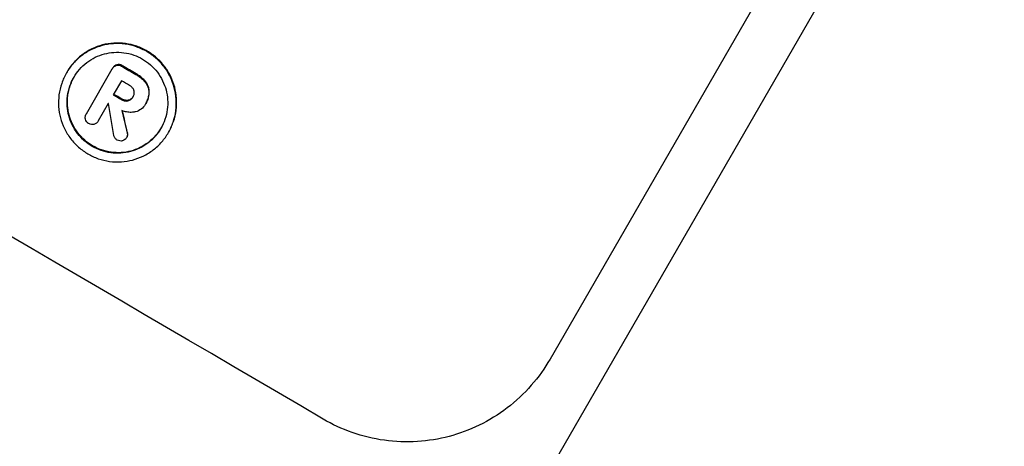
# Model space of a CAD drawing. Units: millimetres. Extents: x -5153 to 4889, y -4464 to 5905.
# Drawn here: x 385 to 458, y -2915 to -2884 of the extents above; entities that cross this region are included whole.
import ezdxf

# ---------------------------------------------------------------- set-up
doc = ezdxf.new("R2010")
doc.units = ezdxf.units.MM
doc.header["$LTSCALE"] = 20
doc.layers.add('2d', color=230, linetype='Continuous')
doc.layers.add('AS-Free_Space_Hatch', color=31, linetype='Continuous')

msp = doc.modelspace()

# ---------------------------------------------------------------- hatches: boundary and pattern name
at = {"layer": 'AS-Free_Space_Hatch'}
h = msp.add_hatch(dxfattribs=at)
h.set_pattern_fill('ANSI31', color=256, scale=100, angle=180, style=0)
edge = h.paths.add_edge_path()
edge.add_arc((824.847, -1111.305), 1000, 60, 150)
edge.add_line((-41.178, -611.305), (-962.045, -2206.293))
edge.add_arc((-96.02, -2706.293), 1000, 150, 240)
edge.add_line((-596.02, -3572.319), (-235.669, -3780.367))
edge.add_arc((264.331, -2914.342), 1000, 240, 330)
edge.add_line((1130.356, -3414.342), (2051.223, -1819.353))
edge.add_arc((1185.198, -1319.353), 1000, 330, 420)
edge.add_line((1685.198, -453.328), (1324.847, -245.279))

# ---------------------------------------------------------------- linework, layer by layer
at = {"layer": '2d'}
for p, q in [((409.763, -2941.844), (583.363, -2641.16)), ((455.014, -2855.267), (424.124, -2908.771)), ((391.702, -2887.196), (391.676, -2887.241)), ((392, -2886.956), (391.974, -2887.001)), ((392.407, -2887.03), (392.381, -2887.075)), ((388.285, -2887.524), (388.258, -2887.57)), ((389.742, -2890.593), (391.66, -2887.271)), ((393.445, -2887.636), (393.419, -2887.681)), ((392.341, -2888.142), (391.736, -2889.189)), ((394.127, -2888.204), (394.1, -2888.249)), ((393.224, -2889.292), (393.198, -2889.338)), ((394.404, -2888.979), (394.377, -2889.025)), ((391.368, -2889.828), (390.627, -2891.11)), ((392.37, -2889.498), (392.344, -2889.544)), ((392.846, -2889.591), (392.82, -2889.636)), ((394.125, -2889.866), (394.104, -2889.903)), ((394.179, -2889.774), (394.153, -2889.819)), ((389.758, -2890.564), (389.732, -2890.609)), ((390.639, -2891.092), (390.613, -2891.137)), ((392.758, -2892.301), (392.731, -2892.347)), ((392.79, -2891.971), (392.763, -2892.017)), ((395.85, -2891.94), (395.824, -2891.986))]:
    msp.add_line(p, q, dxfattribs=at)
for centre, major_axis, ratio, start_param, end_param in [((272.011, -2901.04), (-950.896, 549), 0.052336, 4.599906, 4.824872), ((279.557, -2887.97), (-950.896, 549), 0.052336, 4.622593, 4.623692), ((279.086, -2888.785), (-950.03, 548.5), 0.052336, 4.622511, 4.623155), ((278.482, -2889.832), (-950.896, 549), 0.052336, 4.622593, 4.623236), ((278.113, -2890.471), (-950.104, 548.544), 0.052332, 4.62315, 4.623162), ((337.254, -2788.034), (-285.639, 1698.534), 0.02123, 4.64746, 4.648849), ((330.99, -2798.884), (-363.281, 1566.031), 0.024414, 4.64725, 4.648273)]:
    msp.add_ellipse(centre, major_axis=major_axis, ratio=ratio, start_param=start_param, end_param=end_param, dxfattribs=at)
at = {"layer": '2d', "extrusion": (0, 0, -1)}
for centre, major_axis, ratio, start_param, end_param in [((279.557, -2887.97), (-950.03, 548.5), 0.052336, 1.659574, 1.660674), ((278.482, -2889.832), (-950.03, 548.5), 0.052336, 1.660031, 1.660674), ((330.99, -2798.884), (-362.95, 1564.604), 0.024414, 1.634956, 1.636019)]:
    msp.add_ellipse(centre, major_axis=major_axis, ratio=ratio, start_param=start_param, end_param=end_param, dxfattribs=at)
at = {"layer": '2d'}
for points, knots in [([(448.94, -2934.863), (450.377, -2934.844), (453.131, -2933.659), (457.389, -2930.251), (459.78, -2928.04), (461.041, -2926.808), (461.687, -2926.16), (462.015, -2925.828), (462.179, -2925.661), (462.262, -2925.576), (462.298, -2925.54), (462.321, -2925.516), (462.332, -2925.504), (463.945, -2923.852), (466.492, -2921.086), (469.72, -2917.324), (471.398, -2915.309), (472.253, -2914.268), (472.684, -2913.739), (472.87, -2913.51), (472.994, -2913.358), (473.055, -2913.282), (475.136, -2910.715), (477.234, -2908.04), (481.592, -2902.319), (483.85, -2899.274), (490.871, -2889.578), (498.237, -2878.967), (507.437, -2864.987), (512.188, -2857.598), (514.602, -2853.803), (515.818, -2851.88), (516.429, -2850.913), (516.734, -2850.427), (516.887, -2850.184), (516.964, -2850.063), (516.997, -2850.011), (517.019, -2849.976), (517.031, -2849.957), (527.364, -2833.539), (538.458, -2815.063), (550.323, -2794.512)], [0, 0, 0, 0, 0.125, 0.1875, 0.21875, 0.234375, 0.242187, 0.246094, 0.248047, 0.249023, 0.249512, 0.249512, 0.25, 0.25, 0.3125, 0.34375, 0.359375, 0.367187, 0.371094, 0.373047, 0.373047, 0.375, 0.375, 0.4375, 0.4375, 0.5, 0.5, 0.625, 0.6875, 0.71875, 0.734375, 0.742187, 0.746094, 0.748047, 0.749023, 0.749512, 0.749756, 0.749756, 0.75, 0.75, 1, 1, 1, 1]), ([(167.797, -2802.145), (171.144, -2806.538), (175.04, -2810.722), (181.709, -2816.688), (184.07, -2818.625), (187.817, -2821.453), (189.743, -2822.847), (192.079, -2824.44), (193.27, -2825.228), (193.871, -2825.62), (194.173, -2825.816), (194.324, -2825.913), (194.4, -2825.962), (194.438, -2825.987), (194.454, -2825.997), (194.465, -2826.004), (194.471, -2826.008), (198.825, -2828.806), (203.686, -2831.563), (211.742, -2835.645), (214.555, -2836.996), (218.966, -2839.01), (221.22, -2840.013), (223.933, -2841.178), (225.31, -2841.759), (226.004, -2842.049), (226.352, -2842.194), (226.527, -2842.267), (226.614, -2842.303), (226.658, -2842.321), (226.676, -2842.329), (226.689, -2842.334), (226.697, -2842.338), (228.889, -2843.246), (231.366, -2844.242), (235.517, -2845.872), (236.974, -2846.438), (239.267, -2847.321), (240.441, -2847.771), (241.858, -2848.311), (242.579, -2848.584), (242.942, -2848.722), (243.124, -2848.791), (243.216, -2848.826), (243.261, -2848.843), (243.284, -2848.852), (243.294, -2848.856), (243.301, -2848.858), (243.302, -2848.859), (248.242, -2850.729), (252.073, -2852.183), (256.16, -2853.738), (257.246, -2854.152), (258.461, -2854.616), (258.797, -2854.744), (259.197, -2854.898), (259.372, -2854.965), (259.529, -2855.026), (259.597, -2855.052), (259.628, -2855.064), (259.643, -2855.07), (259.65, -2855.073), (259.654, -2855.074), (259.655, -2855.075), (259.656, -2855.075), (259.657, -2855.075), (259.656, -2855.075), (262.699, -2856.26), (265.535, -2857.4), (269.48, -2859.041), (270.743, -2859.577), (272.56, -2860.363), (273.45, -2860.752), (274.454, -2861.198), (274.947, -2861.419), (275.192, -2861.529), (275.313, -2861.584), (275.374, -2861.612), (275.405, -2861.625), (275.418, -2861.631), (275.426, -2861.635), (275.429, -2861.637), (278.188, -2862.884), (280.807, -2864.137), (284.534, -2866.031), (285.743, -2866.665), (288.094, -2867.936), (289.237, -2868.575), (292.558, -2870.493), (294.825, -2871.889), (298.305, -2874.16), (300.066, -2875.339), (302.155, -2876.793), (303.208, -2877.539), (303.736, -2877.917), (304.001, -2878.107), (304.134, -2878.202), (304.2, -2878.25), (304.233, -2878.274), (304.248, -2878.284), (304.257, -2878.291), (304.263, -2878.295), (306.206, -2879.696), (308.295, -2881.255), (311.652, -2883.837), (312.808, -2884.737), (314.598, -2886.149), (315.508, -2886.87), (316.593, -2887.738), (317.141, -2888.178), (317.417, -2888.4), (317.556, -2888.511), (317.625, -2888.567), (317.659, -2888.595), (317.677, -2888.609), (317.685, -2888.616), (317.689, -2888.619), (317.692, -2888.621), (317.694, -2888.623), (317.854, -2888.752), (319.059, -2889.736), (322.43, -2892.496), (323.815, -2893.63), (326.283, -2895.652), (327.17, -2896.379), (328.6, -2897.551), (329.339, -2898.157), (330.244, -2898.899), (330.707, -2899.278), (330.941, -2899.471), (331.059, -2899.567), (331.118, -2899.616), (331.147, -2899.64), (331.16, -2899.65), (331.168, -2899.657), (331.174, -2899.662), (333.927, -2901.919), (336.464, -2903.976), (339.951, -2906.761), (341.061, -2907.64), (342.645, -2908.883), (343.418, -2909.486), (344.284, -2910.156), (344.708, -2910.483), (344.918, -2910.645), (345.023, -2910.725), (345.075, -2910.765), (345.101, -2910.785), (345.112, -2910.794), (345.12, -2910.799), (345.122, -2910.801), (350.616, -2915.016), (355.902, -2918.776), (363.526, -2923.735), (366.016, -2925.276), (369.676, -2927.416), (371.488, -2928.443), (373.567, -2929.568), (374.599, -2930.112), (375.113, -2930.379), (375.369, -2930.511), (375.497, -2930.577), (375.561, -2930.61), (375.593, -2930.627), (375.607, -2930.634), (375.616, -2930.638), (375.619, -2930.64), (387.442, -2936.707), (398.817, -2940.441), (409.763, -2941.844)], [0, 0, 0, 0, 0.0625, 0.0625, 0.09375, 0.09375, 0.109375, 0.117187, 0.121094, 0.123047, 0.124023, 0.124512, 0.124756, 0.124878, 0.124939, 0.124939, 0.125, 0.125, 0.1875, 0.1875, 0.21875, 0.21875, 0.234375, 0.242187, 0.246094, 0.248047, 0.249023, 0.249512, 0.249756, 0.249878, 0.249939, 0.249939, 0.25, 0.25, 0.28125, 0.28125, 0.296875, 0.296875, 0.304687, 0.308594, 0.310547, 0.311523, 0.312012, 0.312256, 0.312378, 0.312439, 0.312469, 0.312469, 0.3125, 0.3125, 0.34375, 0.34375, 0.359375, 0.359375, 0.367187, 0.367187, 0.371094, 0.373047, 0.374023, 0.374512, 0.374756, 0.374878, 0.374939, 0.374969, 0.374985, 0.374985, 0.375, 0.375, 0.40625, 0.40625, 0.421875, 0.421875, 0.429687, 0.433594, 0.435547, 0.436523, 0.437012, 0.437256, 0.437378, 0.437439, 0.437439, 0.4375, 0.4375, 0.46875, 0.46875, 0.484375, 0.484375, 0.5, 0.5, 0.53125, 0.53125, 0.546875, 0.554687, 0.558594, 0.560547, 0.561523, 0.562012, 0.562256, 0.562378, 0.562439, 0.562439, 0.5625, 0.5625, 0.59375, 0.59375, 0.609375, 0.609375, 0.617187, 0.621094, 0.623047, 0.624023, 0.624512, 0.624756, 0.624878, 0.624939, 0.624969, 0.624985, 0.624985, 0.625, 0.625, 0.65625, 0.65625, 0.671875, 0.671875, 0.679687, 0.679687, 0.683594, 0.685547, 0.686523, 0.687012, 0.687256, 0.687378, 0.687439, 0.687469, 0.687469, 0.6875, 0.6875, 0.71875, 0.71875, 0.734375, 0.734375, 0.742187, 0.746094, 0.748047, 0.749023, 0.749512, 0.749756, 0.749878, 0.749939, 0.749939, 0.75, 0.75, 0.8125, 0.8125, 0.84375, 0.84375, 0.859375, 0.867187, 0.871094, 0.873047, 0.874023, 0.874512, 0.874756, 0.874878, 0.874939, 0.874939, 0.875, 0.875, 1, 1, 1, 1]), ([(388.258, -2887.57), (388.396, -2887.332), (388.56, -2887.099), (388.938, -2886.666), (389.152, -2886.466), (389.614, -2886.112), (389.863, -2885.958), (390.378, -2885.707), (390.645, -2885.609), (391.175, -2885.468), (391.457, -2885.421), (392.031, -2885.383), (392.324, -2885.393), (392.903, -2885.472), (393.188, -2885.541), (393.732, -2885.73), (393.991, -2885.851), (394.466, -2886.128), (394.699, -2886.294), (395.132, -2886.675), (395.333, -2886.89), (395.688, -2887.356), (395.842, -2887.607), (396.094, -2888.128), (396.193, -2888.397), (396.334, -2888.929), (396.382, -2889.211), (396.42, -2889.786), (396.411, -2890.079), (396.335, -2890.658), (396.267, -2890.944), (396.081, -2891.489), (395.961, -2891.748), (395.687, -2892.224), (395.522, -2892.456), (395.143, -2892.89), (394.93, -2893.091), (394.467, -2893.445), (394.218, -2893.598), (393.702, -2893.849), (393.435, -2893.947), (392.905, -2894.087), (392.623, -2894.134), (392.05, -2894.171), (391.757, -2894.161), (391.179, -2894.082), (390.894, -2894.014), (390.35, -2893.824), (390.092, -2893.704), (389.617, -2893.427), (389.385, -2893.261), (388.952, -2892.88), (388.751, -2892.665), (388.397, -2892.2), (388.242, -2891.949), (387.99, -2891.43), (387.891, -2891.161), (387.749, -2890.629), (387.701, -2890.347), (387.662, -2889.772), (387.671, -2889.478), (387.747, -2888.899), (387.815, -2888.613), (388.002, -2888.067), (388.121, -2887.808), (388.258, -2887.57)], [0, 0, 0, 0, 0.824768, 0.824768, 1.649535, 1.649535, 2.474303, 2.474303, 3.299071, 3.299071, 4.127417, 4.127417, 4.955764, 4.955764, 5.78411, 5.78411, 6.612456, 6.612456, 7.441035, 7.441035, 8.269613, 8.269613, 9.098192, 9.098192, 9.92677, 9.92677, 10.751561, 10.751561, 11.576352, 11.576352, 12.401143, 12.401143, 13.225934, 13.225934, 14.051637, 14.051637, 14.877339, 14.877339, 15.703042, 15.703042, 16.528744, 16.528744, 17.356411, 17.356411, 18.184078, 18.184078, 19.011746, 19.011746, 19.839413, 19.839413, 20.666926, 20.666926, 21.494439, 21.494439, 22.321952, 22.321952, 23.149466, 23.149466, 23.975067, 23.975067, 24.800667, 24.800667, 25.626268, 25.626268, 26.451869, 26.451869, 26.451869, 26.451869]), ([(395.85, -2891.94), (395.988, -2891.702), (396.107, -2891.443), (396.294, -2890.897), (396.361, -2890.611), (396.438, -2890.032), (396.447, -2889.738), (396.408, -2889.162), (396.36, -2888.881), (396.218, -2888.348), (396.119, -2888.079), (395.867, -2887.56), (395.713, -2887.309), (395.358, -2886.844), (395.157, -2886.629), (394.724, -2886.248), (394.492, -2886.082), (394.018, -2885.805), (393.759, -2885.685), (393.215, -2885.495), (392.93, -2885.427), (392.353, -2885.348), (392.06, -2885.338), (391.486, -2885.375), (391.205, -2885.422), (390.674, -2885.562), (390.407, -2885.66), (389.891, -2885.912), (389.641, -2886.065), (389.179, -2886.419), (388.965, -2886.62), (388.587, -2887.053), (388.422, -2887.286), (388.285, -2887.524)], [13.225885, 13.225885, 13.225885, 13.225885, 14.051586, 14.051586, 14.877287, 14.877287, 15.702988, 15.702988, 16.52869, 16.52869, 17.356352, 17.356352, 18.184014, 18.184014, 19.011676, 19.011676, 19.839338, 19.839338, 20.666847, 20.666847, 21.494355, 21.494355, 22.321864, 22.321864, 23.149372, 23.149372, 23.974972, 23.974972, 24.800572, 24.800572, 25.626172, 25.626172, 26.451771, 26.451771, 26.451771, 26.451771]), ([(388.812, -2887.893), (388.695, -2888.096), (388.593, -2888.317), (388.433, -2888.783), (388.376, -2889.027), (388.311, -2889.522), (388.303, -2889.773), (388.336, -2890.264), (388.377, -2890.505), (388.498, -2890.959), (388.583, -2891.189), (388.798, -2891.632), (388.93, -2891.846), (389.233, -2892.243), (389.404, -2892.427), (389.774, -2892.752), (389.972, -2892.894), (390.377, -2893.13), (390.598, -2893.233), (391.062, -2893.395), (391.306, -2893.453), (391.799, -2893.521), (392.049, -2893.529), (392.539, -2893.498), (392.779, -2893.458), (393.231, -2893.338), (393.459, -2893.254), (393.9, -2893.04), (394.113, -2892.909), (394.508, -2892.607), (394.691, -2892.435), (395.014, -2892.065), (395.154, -2891.866), (395.389, -2891.46), (395.491, -2891.239), (395.65, -2890.774), (395.708, -2890.53), (395.773, -2890.035), (395.781, -2889.785), (395.748, -2889.294), (395.707, -2889.054), (395.587, -2888.599), (395.502, -2888.369), (395.287, -2887.925), (395.155, -2887.711), (394.852, -2887.313), (394.681, -2887.129), (394.311, -2886.804), (394.112, -2886.662), (393.707, -2886.425), (393.486, -2886.322), (393.021, -2886.16), (392.777, -2886.102), (392.284, -2886.035), (392.033, -2886.026), (391.543, -2886.058), (391.302, -2886.098), (390.85, -2886.218), (390.622, -2886.302), (390.182, -2886.517), (389.969, -2886.648), (389.575, -2886.95), (389.393, -2887.121), (389.07, -2887.491), (388.929, -2887.69), (388.812, -2887.893)], [0, 0, 0, 0, 0.704911, 0.704911, 1.409822, 1.409822, 2.114733, 2.114733, 2.819644, 2.819644, 3.526191, 3.526191, 4.232739, 4.232739, 4.939286, 4.939286, 5.645833, 5.645833, 6.352492, 6.352492, 7.059152, 7.059152, 7.765811, 7.765811, 8.47247, 8.47247, 9.177455, 9.177455, 9.88244, 9.88244, 10.587426, 10.587426, 11.292411, 11.292411, 11.996622, 11.996622, 12.700834, 12.700834, 13.405046, 13.405046, 14.109258, 14.109258, 14.81669, 14.81669, 15.524123, 15.524123, 16.231555, 16.231555, 16.938988, 16.938988, 17.646251, 17.646251, 18.353515, 18.353515, 19.060778, 19.060778, 19.768041, 19.768041, 20.472236, 20.472236, 21.176431, 21.176431, 21.880626, 21.880626, 22.58482, 22.58482, 22.58482, 22.58482]), ([(391.66, -2887.271), (391.665, -2887.261), (391.67, -2887.251), (391.676, -2887.241), (391.709, -2887.183), (391.756, -2887.128), (391.862, -2887.048), (391.918, -2887.019), (391.974, -2887.001)], [-0.0327976, -0.0327976, -0.0327976, -0.0327976, 0, 0, 0, 0.2012403, 0.2012403, 0.3763363, 0.3763363, 0.3763363, 0.3763363]), ([(392, -2886.956), (391.944, -2886.973), (391.888, -2887.002), (391.783, -2887.083), (391.735, -2887.138), (391.702, -2887.196)], [-0.3763437, -0.3763437, -0.3763437, -0.3763437, -0.2014471, -0.2014471, 0, 0, 0, 0]), ([(391.974, -2887.001), (392.033, -2886.987), (392.098, -2886.984), (392.23, -2887.001), (392.297, -2887.025), (392.363, -2887.064), (392.372, -2887.069), (392.381, -2887.075)], [0.4074324, 0.4074324, 0.4074324, 0.4074324, 0.5890929, 0.5890929, 0.786026, 0.786026, 0.8177958, 0.8177958, 0.8177958, 0.8177958]), ([(392.407, -2887.03), (392.398, -2887.024), (392.389, -2887.018), (392.323, -2886.98), (392.257, -2886.956), (392.125, -2886.938), (392.059, -2886.942), (392, -2886.956)], [2.3263285, 2.3263285, 2.3263285, 2.3263285, 2.3580981, 2.3580981, 2.5550298, 2.5550298, 2.7366896, 2.7366896, 2.7366896, 2.7366896]), ([(395.285, -2891.64), (395.17, -2891.836), (395.034, -2892.026), (394.717, -2892.39), (394.534, -2892.561), (394.14, -2892.863), (393.927, -2892.994), (393.486, -2893.209), (393.258, -2893.292), (392.805, -2893.412), (392.565, -2893.452), (392.075, -2893.484), (391.825, -2893.475), (391.332, -2893.408), (391.089, -2893.349), (390.624, -2893.188), (390.404, -2893.085), (389.998, -2892.848), (389.8, -2892.706), (389.43, -2892.381), (389.259, -2892.198), (388.956, -2891.801), (388.825, -2891.587), (388.609, -2891.143), (388.525, -2890.914), (388.404, -2890.459), (388.363, -2890.219), (388.329, -2889.727), (388.337, -2889.476), (388.402, -2888.982), (388.46, -2888.738), (388.616, -2888.281), (388.713, -2888.067), (388.825, -2887.87)], [11.318653, 11.318653, 11.318653, 11.318653, 11.997352, 11.997352, 12.702336, 12.702336, 13.40732, 13.40732, 14.112304, 14.112304, 14.818959, 14.818959, 15.525614, 15.525614, 16.232269, 16.232269, 16.938924, 16.938924, 17.645467, 17.645467, 18.35201, 18.35201, 19.058553, 19.058553, 19.765097, 19.765097, 20.470007, 20.470007, 21.174917, 21.174917, 21.879827, 21.879827, 22.558468, 22.558468, 22.558468, 22.558468]), ([(393.419, -2887.681), (393.438, -2887.691), (393.456, -2887.702), (393.598, -2887.785), (393.72, -2887.872), (393.929, -2888.056), (394.019, -2888.149), (394.1, -2888.249)], [3.4051931, 3.4051931, 3.4051931, 3.4051931, 3.4678462, 3.4678462, 3.9023464, 3.9023464, 4.2674424, 4.2674424, 4.2674424, 4.2674424]), ([(394.127, -2888.204), (394.045, -2888.103), (393.955, -2888.01), (393.746, -2887.826), (393.624, -2887.739), (393.482, -2887.656), (393.464, -2887.646), (393.445, -2887.636)], [9.6045258, 9.6045258, 9.6045258, 9.6045258, 9.9700359, 9.9700359, 10.4040634, 10.4040634, 10.4667154, 10.4667154, 10.4667154, 10.4667154]), ([(393.268, -2888.862), (393.246, -2888.799), (393.213, -2888.737), (393.119, -2888.614), (393.052, -2888.556), (392.971, -2888.509), (392.96, -2888.502), (392.948, -2888.497)], [2.4993947, 2.4993947, 2.4993947, 2.4993947, 2.6944113, 2.6944113, 2.9396749, 2.9396749, 2.977076, 2.977076, 2.977076, 2.977076]), ([(394.1, -2888.249), (394.108, -2888.259), (394.116, -2888.268), (394.223, -2888.41), (394.296, -2888.562), (394.362, -2888.811), (394.377, -2888.917), (394.377, -2889.025)], [2.2981813, 2.2981813, 2.2981813, 2.2981813, 2.333246, 2.333246, 2.8007594, 2.8007594, 3.1059841, 3.1059841, 3.1059841, 3.1059841]), ([(394.404, -2888.979), (394.403, -2888.872), (394.388, -2888.766), (394.322, -2888.517), (394.25, -2888.364), (394.142, -2888.223), (394.134, -2888.213), (394.127, -2888.204)], [4.3570957, 4.3570957, 4.3570957, 4.3570957, 4.6623212, 4.6623212, 5.1298309, 5.1298309, 5.1648949, 5.1648949, 5.1648949, 5.1648949]), ([(392.82, -2889.636), (392.822, -2889.636), (392.824, -2889.635), (392.897, -2889.616), (392.971, -2889.581), (393.096, -2889.485), (393.149, -2889.423), (393.19, -2889.352), (393.194, -2889.345), (393.198, -2889.338)], [1.3433888, 1.3433888, 1.3433888, 1.3433888, 1.3492875, 1.3492875, 1.5738185, 1.5738185, 1.7983494, 1.7983494, 1.8217353, 1.8217353, 1.8217353, 1.8217353]), ([(393.201, -2889.333), (393.164, -2889.39), (393.116, -2889.444), (392.997, -2889.535), (392.924, -2889.57), (392.85, -2889.59), (392.848, -2889.59), (392.846, -2889.591)], [1.8217286, 1.8217286, 1.8217286, 1.8217286, 2.0226342, 2.0226342, 2.2469257, 2.2469257, 2.253299, 2.253299, 2.253299, 2.253299]), ([(393.198, -2889.338), (393.205, -2889.328), (393.211, -2889.317), (393.252, -2889.246), (393.278, -2889.174), (393.297, -2889.026), (393.291, -2888.95), (393.272, -2888.875), (393.27, -2888.868), (393.268, -2888.862)], [1.6536526, 1.6536526, 1.6536526, 1.6536526, 1.6903308, 1.6903308, 1.901375, 1.901375, 2.1124191, 2.1124191, 2.1327462, 2.1327462, 2.1327462, 2.1327462]), ([(394.377, -2889.025), (394.376, -2889.082), (394.371, -2889.14), (394.349, -2889.309), (394.323, -2889.419), (394.251, -2889.628), (394.205, -2889.728), (394.142, -2889.838), (394.13, -2889.857), (394.119, -2889.876)], [4.2823363, 4.2823363, 4.2823363, 4.2823363, 4.4464333, 4.4464333, 4.7632266, 4.7632266, 5.0800198, 5.0800198, 5.1456637, 5.1456637, 5.1456637, 5.1456637]), ([(394.179, -2889.774), (394.232, -2889.682), (394.278, -2889.583), (394.349, -2889.373), (394.375, -2889.264), (394.397, -2889.095), (394.402, -2889.037), (394.404, -2888.979)], [5.0800012, 5.0800012, 5.0800012, 5.0800012, 5.3967945, 5.3967945, 5.7135879, 5.7135879, 5.877684, 5.877684, 5.877684, 5.877684]), ([(392.344, -2889.544), (392.351, -2889.548), (392.359, -2889.553), (392.438, -2889.599), (392.523, -2889.629), (392.681, -2889.651), (392.753, -2889.649), (392.82, -2889.636)], [0.9746831, 0.9746831, 0.9746831, 0.9746831, 1.0005972, 1.0005972, 1.2510473, 1.2510473, 1.4527149, 1.4527149, 1.4527149, 1.4527149]), ([(392.846, -2889.591), (392.779, -2889.603), (392.707, -2889.605), (392.549, -2889.584), (392.464, -2889.554), (392.385, -2889.507), (392.378, -2889.503), (392.37, -2889.498)], [2.5496994, 2.5496994, 2.5496994, 2.5496994, 2.7511125, 2.7511125, 3.0018273, 3.0018273, 3.0277416, 3.0277416, 3.0277416, 3.0277416]), ([(394.119, -2889.876), (394.114, -2889.885), (394.109, -2889.894), (394.03, -2890.03), (393.926, -2890.151), (393.679, -2890.34), (393.535, -2890.409), (393.361, -2890.455), (393.328, -2890.462), (393.295, -2890.468)], [3.512239, 3.512239, 3.512239, 3.512239, 3.543103, 3.543103, 3.984992, 3.984992, 4.426881, 4.426881, 4.527264, 4.527264, 4.527264, 4.527264]), ([(389.666, -2890.993), (389.656, -2890.937), (389.654, -2890.876), (389.671, -2890.742), (389.697, -2890.67), (389.732, -2890.609), (389.735, -2890.604), (389.738, -2890.599), (389.742, -2890.593)], [-0.3804717, -0.3804717, -0.3804717, -0.3804717, -0.2112577, -0.2112577, 0, 0, 0, 0.0185672, 0.0185672, 0.0185672, 0.0185672]), ([(393.295, -2890.468), (393.247, -2890.476), (393.198, -2890.481), (393.037, -2890.491), (392.922, -2890.487), (392.695, -2890.457), (392.584, -2890.43), (392.444, -2890.381), (392.412, -2890.369), (392.381, -2890.356)], [6.6549043, 6.6549043, 6.6549043, 6.6549043, 6.7963352, 6.7963352, 7.120817, 7.120817, 7.4452989, 7.4452989, 7.5443115, 7.5443115, 7.5443115, 7.5443115]), ([(389.918, -2891.313), (389.912, -2891.31), (389.906, -2891.307), (389.846, -2891.272), (389.794, -2891.227), (389.713, -2891.12), (389.684, -2891.058), (389.667, -2890.996), (389.667, -2890.995), (389.666, -2890.993)], [2.2534449, 2.2534449, 2.2534449, 2.2534449, 2.2731342, 2.2731342, 2.4629712, 2.4629712, 2.6528081, 2.6528081, 2.6568152, 2.6568152, 2.6568152, 2.6568152]), ([(390.21, -2891.392), (390.182, -2891.393), (390.154, -2891.391), (390.055, -2891.377), (389.985, -2891.353), (389.923, -2891.317), (389.921, -2891.315), (389.918, -2891.313)], [2.175943, 2.175943, 2.175943, 2.175943, 2.25539, 2.25539, 2.460684, 2.460684, 2.4704139, 2.4704139, 2.4704139, 2.4704139]), ([(390.627, -2891.11), (390.623, -2891.119), (390.618, -2891.129), (390.58, -2891.193), (390.535, -2891.247), (390.426, -2891.33), (390.363, -2891.36), (390.271, -2891.384), (390.241, -2891.39), (390.21, -2891.392)], [1.5278396, 1.5278396, 1.5278396, 1.5278396, 1.5582399, 1.5582399, 1.7525957, 1.7525957, 1.9469515, 1.9469515, 2.0370276, 2.0370276, 2.0370276, 2.0370276]), ([(392.025, -2892.543), (392.025, -2892.543), (392.024, -2892.543), (391.967, -2892.509), (391.913, -2892.462), (391.827, -2892.35), (391.796, -2892.285), (391.777, -2892.211), (391.774, -2892.2), (391.772, -2892.19)], [2.3864588, 2.3864588, 2.3864588, 2.3864588, 2.3877472, 2.3877472, 2.5869631, 2.5869631, 2.7861791, 2.7861791, 2.8180413, 2.8180413, 2.8180413, 2.8180413]), ([(392.731, -2892.347), (392.697, -2892.404), (392.65, -2892.459), (392.541, -2892.542), (392.479, -2892.573), (392.418, -2892.591)], [1.6385812, 1.6385812, 1.6385812, 1.6385812, 1.8385702, 1.8385702, 2.029363, 2.029363, 2.029363, 2.029363]), ([(392.763, -2892.017), (392.765, -2892.021), (392.766, -2892.025), (392.781, -2892.082), (392.785, -2892.142), (392.771, -2892.252), (392.754, -2892.302), (392.731, -2892.347)], [0.9835961, 0.9835961, 0.9835961, 0.9835961, 0.9958634, 0.9958634, 1.1613337, 1.1613337, 1.3092377, 1.3092377, 1.3092377, 1.3092377]), ([(392.758, -2892.301), (392.781, -2892.257), (392.797, -2892.206), (392.812, -2892.096), (392.807, -2892.036), (392.792, -2891.979), (392.791, -2891.975), (392.79, -2891.971)], [1.3443655, 1.3443655, 1.3443655, 1.3443655, 1.49245, 1.49245, 1.6581011, 1.6581011, 1.670011, 1.670011, 1.670011, 1.670011]), ([(392.418, -2892.591), (392.414, -2892.592), (392.409, -2892.593), (392.344, -2892.611), (392.276, -2892.615), (392.144, -2892.598), (392.079, -2892.575), (392.025, -2892.543)], [1.8814033, 1.8814033, 1.8814033, 1.8814033, 1.895202, 1.895202, 2.0852463, 2.0852463, 2.274063, 2.274063, 2.274063, 2.274063]), ([(424.124, -2908.771), (423.736, -2909.443), (423.271, -2910.1), (422.203, -2911.323), (421.601, -2911.888), (420.297, -2912.885), (419.594, -2913.317), (418.138, -2914.025), (417.386, -2914.3), (415.892, -2914.694), (415.1, -2914.826), (413.482, -2914.928), (412.656, -2914.899), (411.028, -2914.674), (410.225, -2914.479), (408.693, -2913.944), (407.965, -2913.603), (407.296, -2913.212)], [37.34434, 37.34434, 37.34434, 37.34434, 39.674569, 39.674569, 42.004798, 42.004798, 44.335028, 44.335028, 46.665257, 46.665257, 49.004353, 49.004353, 51.343448, 51.343448, 53.682544, 53.682544, 56.02164, 56.02164, 56.02164, 56.02164])]:
    msp.add_open_spline(points, degree=3, knots=knots, dxfattribs=at)
for points in [[(393.23, -2889.283), (393.228, -2889.286), (393.226, -2889.289), (393.224, -2889.292)], [(389.768, -2890.548), (389.765, -2890.553), (389.761, -2890.559), (389.758, -2890.564)], [(390.639, -2891.092), (390.644, -2891.083), (390.649, -2891.074), (390.653, -2891.065)]]:
    msp.add_open_spline(points, degree=3, dxfattribs=at)

doc.saveas('drawing.dxf')
